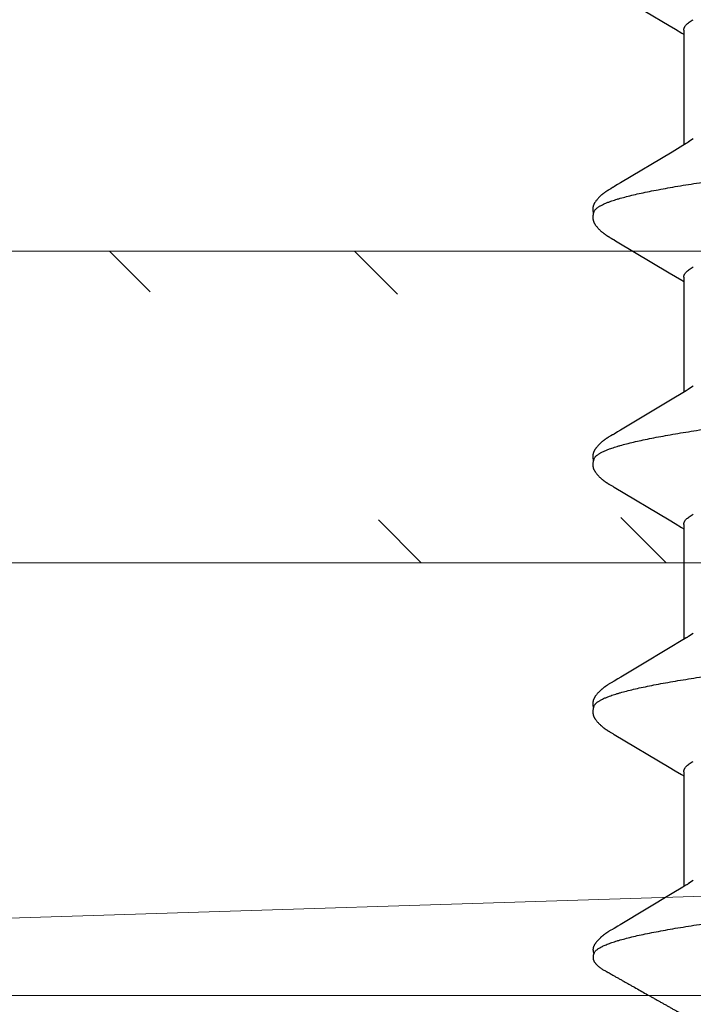
# Model space of a CAD drawing. Units: inches. Extents: x 93.3 to 106.1, y 35.8 to 43.8.
# Drawn here: x 98 to 98.2, y 38.7 to 39 of the extents above; entities that cross this region are included whole.
import ezdxf

# ---------------------------------------------------------------- set-up
doc = ezdxf.new("R2010")
doc.units = ezdxf.units.IN
doc.header["$MEASUREMENT"] = 0
doc.layers.get('0').update_dxf_attribs({"lineweight": 0})
for name, color, linetype, lineweight in [('ALUM', 7, 'Continuous', 0), ('HATCH', 8, 'Continuous', 0), ('SCREW', 9, 'Continuous', 0)]:
    doc.layers.add(name, color=color, linetype=linetype, lineweight=lineweight)
doc.layers.add('Fastener', color=9, linetype='Continuous')

# ---------------------------------------------------------------- blocks, each defined once
blk = doc.blocks.new('Soffit T Anchor')
blk.add_lwpolyline([(0.0615, 0.093), (0.985, 0.093), (1, 0.078), (1.015, 0.093), (1.485, 0.093), (1.5, 0.078), (1.515, 0.093), (1.985, 0.093, -0.414214), (2, 0.078), (2, 0.015, -0.414214), (1.985, 0), (-1.985, 0, -0.414214)], format="xyb")
blk = doc.blocks.new('#12-14 x 1.50 HWH Steel Fastener')
at = {"layer": 'Fastener', "linetype": 'Continuous'}
for p, q in [((0.10503, 0.10625), (0.10485, 0.10632)), ((0.10524, 0.10617), (0.10503, 0.10625)), ((0.1052, 0.10629), (0.10507, 0.10623)), ((0.11145, 0.10197), (0.11135, 0.10212)), ((0.11154, 0.10182), (0.11145, 0.10197)), ((0.11163, 0.10166), (0.11154, 0.10182)), ((0.11173, 0.10149), (0.11163, 0.10166)), ((0.11184, 0.10129), (0.11173, 0.10149)), ((0.1121, 0.10085), (0.11184, 0.10129)), ((0.11217, 0.10073), (0.1121, 0.10085)), ((0.11225, 0.10059), (0.11217, 0.10073)), ((0.11238, 0.10037), (0.11225, 0.10059)), ((0.113, 0.09934), (0.11238, 0.10037)), ((0.1684, 0.10033), (0.15896, 0.08449)), ((0.16852, 0.10053), (0.1684, 0.10033)), ((0.1686, 0.10066), (0.16852, 0.10053)), ((0.16866, 0.10077), (0.1686, 0.10066)), ((0.16897, 0.10133), (0.16866, 0.10077)), ((0.16909, 0.10153), (0.16897, 0.10133)), ((0.18288, 0.10192), (0.18278, 0.10208)), ((0.18297, 0.10176), (0.18288, 0.10192)), ((0.18307, 0.1016), (0.18297, 0.10176)), ((0.18318, 0.10142), (0.18307, 0.1016)), ((0.18329, 0.10121), (0.18318, 0.10142)), ((0.18353, 0.1008), (0.18329, 0.10121)), ((0.18359, 0.1007), (0.18353, 0.1008)), ((0.18367, 0.10056), (0.18359, 0.1007)), ((0.18378, 0.10036), (0.18367, 0.10056)), ((0.18442, 0.09932), (0.18378, 0.10036)), ((0.2398, 0.10033), (0.23037, 0.0845)), ((0.23992, 0.10054), (0.2398, 0.10033)), ((0.24, 0.10067), (0.23992, 0.10054)), ((0.24006, 0.10077), (0.24, 0.10067)), ((0.24038, 0.10133), (0.24006, 0.10077)), ((0.24049, 0.10153), (0.24038, 0.10133)), ((0.2543, 0.10188), (0.25421, 0.10203)), ((0.2544, 0.10171), (0.2543, 0.10188)), ((0.2545, 0.10154), (0.2544, 0.10171)), ((0.25461, 0.10136), (0.2545, 0.10154)), ((0.25491, 0.10082), (0.25461, 0.10136)), ((0.25497, 0.10072), (0.25491, 0.10082)), ((0.25505, 0.10059), (0.25497, 0.10072)), ((0.25516, 0.1004), (0.25505, 0.10059)), ((0.25578, 0.09938), (0.25516, 0.1004)), ((0.31114, 0.10022), (0.31067, 0.09945)), ((0.31129, 0.10047), (0.31114, 0.10022)), ((0.31138, 0.10062), (0.31129, 0.10047)), ((0.31144, 0.10073), (0.31138, 0.10062)), ((0.31173, 0.10126), (0.31144, 0.10073)), ((0.31185, 0.10146), (0.31173, 0.10126)), ((0.31196, 0.10165), (0.31185, 0.10146)), ((0.3257, 0.10188), (0.32561, 0.10203)), ((0.3258, 0.10172), (0.3257, 0.10188)), ((0.3259, 0.10154), (0.3258, 0.10172)), ((0.32601, 0.10136), (0.3259, 0.10154)), ((0.32631, 0.10082), (0.32601, 0.10136)), ((0.32637, 0.10072), (0.32631, 0.10082)), ((0.32645, 0.10059), (0.32637, 0.10072)), ((0.32656, 0.10041), (0.32645, 0.10059)), ((0.32718, 0.09939), (0.32656, 0.10041)), ((0.11345, 0.0986), (0.113, 0.09934)), ((0.12241, 0.08363), (0.11345, 0.0986)), ((0.18492, 0.09848), (0.18442, 0.09932)), ((0.18897, 0.0917), (0.18492, 0.09848)), ((0.25628, 0.09855), (0.25578, 0.09938)), ((0.26521, 0.08363), (0.25628, 0.09855)), ((0.31067, 0.09945), (0.30174, 0.08445)), ((0.32767, 0.09855), (0.32718, 0.09939)), ((0.3366, 0.08364), (0.32767, 0.09855)), ((0.38208, 0.09945), (0.37314, 0.08444)), ((0.19625, 0.07959), (0.18897, 0.0917)), ((0.12426, 0.08057), (0.12241, 0.08363)), ((0.1579, 0.08273), (0.15678, 0.08088)), ((0.15896, 0.08449), (0.1579, 0.08273)), ((0.22931, 0.08273), (0.22818, 0.08088)), ((0.23037, 0.0845), (0.22931, 0.08273)), ((0.26709, 0.08053), (0.26521, 0.08363)), ((0.30069, 0.0827), (0.29957, 0.08086)), ((0.30174, 0.08445), (0.30069, 0.0827)), ((0.33848, 0.08053), (0.3366, 0.08364)), ((0.37209, 0.0827), (0.37097, 0.08086)), ((0.37314, 0.08444), (0.37209, 0.0827)), ((0.12483, 0.07963), (0.12426, 0.08057)), ((0.15764, 0.08025), (0.12445, 0.08025)), ((0.15678, 0.08088), (0.1564, 0.08025)), ((0.22904, 0.08025), (0.19585, 0.08025)), ((0.22818, 0.08088), (0.2278, 0.08025)), ((0.26764, 0.0796), (0.26709, 0.08053)), ((0.30044, 0.08025), (0.26725, 0.08025)), ((0.29957, 0.08086), (0.2992, 0.08025)), ((0.33904, 0.0796), (0.33848, 0.08053)), ((0.37184, 0.08025), (0.33865, 0.08025)), ((0.37097, 0.08086), (0.3706, 0.08025)), ((0.12619, 0.07752), (0.1253, 0.0789)), ((0.19759, 0.07752), (0.1967, 0.0789)), ((0.26899, 0.07752), (0.2681, 0.0789)), ((0.34039, 0.07752), (0.3395, 0.0789))]:
    blk.add_line(p, q, dxfattribs=at)
for points in [[(0.11135, 0.10212), (0.11131, 0.10219), (0.11126, 0.10227), (0.11122, 0.10234), (0.11117, 0.10241), (0.11112, 0.10248), (0.11107, 0.10256), (0.11102, 0.10263), (0.11097, 0.10271), (0.11092, 0.10278), (0.11087, 0.10286), (0.11081, 0.10294), (0.11076, 0.10302), (0.1107, 0.1031), (0.11064, 0.10318), (0.11058, 0.10326), (0.11052, 0.10334), (0.11046, 0.10342), (0.11039, 0.1035), (0.11033, 0.10358), (0.11026, 0.10367), (0.11019, 0.10375), (0.11012, 0.10384), (0.11005, 0.10392), (0.10998, 0.10401), (0.1099, 0.10409), (0.10982, 0.10418), (0.10974, 0.10427), (0.10966, 0.10435), (0.10958, 0.10444), (0.10949, 0.10453), (0.1094, 0.10462), (0.10931, 0.10472), (0.10921, 0.10481), (0.10911, 0.1049), (0.10901, 0.105), (0.10891, 0.10509), (0.1088, 0.10518), (0.10869, 0.10528), (0.10857, 0.10537), (0.10846, 0.10547), (0.10834, 0.10556), (0.10823, 0.10564), (0.10813, 0.10572), (0.10804, 0.10578), (0.10795, 0.10584), (0.10787, 0.1059), (0.10778, 0.10595), (0.1077, 0.106), (0.10762, 0.10605), (0.10754, 0.1061), (0.10746, 0.10614), (0.10738, 0.10618), (0.1073, 0.10622), (0.10722, 0.10625), (0.10713, 0.10629), (0.10705, 0.10632), (0.10697, 0.10635), (0.10689, 0.10638), (0.1068, 0.1064)], [(0.17487, 0.10652), (0.17474, 0.10652), (0.17463, 0.10651), (0.17451, 0.1065), (0.17441, 0.10649), (0.17431, 0.10647), (0.17421, 0.10645), (0.17411, 0.10643), (0.17401, 0.10641), (0.17392, 0.10638), (0.17382, 0.10635), (0.17373, 0.10631), (0.17364, 0.10628), (0.17355, 0.10624), (0.17346, 0.1062), (0.17337, 0.10615), (0.17327, 0.10611), (0.17318, 0.10606), (0.17309, 0.106), (0.173, 0.10595), (0.1729, 0.10589), (0.17281, 0.10582), (0.1727, 0.10575), (0.17259, 0.10567), (0.17247, 0.10558), (0.17233, 0.10547), (0.17219, 0.10535), (0.17206, 0.10524), (0.17193, 0.10513), (0.1718, 0.10501), (0.17168, 0.1049), (0.17156, 0.10478), (0.17144, 0.10467), (0.17133, 0.10456), (0.17122, 0.10445), (0.17112, 0.10434), (0.17102, 0.10424), (0.17093, 0.10413), (0.17084, 0.10403), (0.17075, 0.10393), (0.17066, 0.10382), (0.17058, 0.10372), (0.1705, 0.10362), (0.17042, 0.10352), (0.17034, 0.10342), (0.17027, 0.10333), (0.1702, 0.10323), (0.17013, 0.10313), (0.17006, 0.10304), (0.16999, 0.10295), (0.16993, 0.10285), (0.16986, 0.10276), (0.1698, 0.10267), (0.16974, 0.10258), (0.16968, 0.10249), (0.16963, 0.10241), (0.16957, 0.10232), (0.16952, 0.10224), (0.16946, 0.10215), (0.16941, 0.10206), (0.16936, 0.10198), (0.1693, 0.10189), (0.16925, 0.1018), (0.1692, 0.10171), (0.16909, 0.10153)], [(0.17663, 0.10617), (0.17653, 0.10621), (0.17643, 0.10625), (0.17631, 0.10629), (0.17619, 0.10633), (0.17605, 0.10637), (0.1759, 0.10641), (0.17575, 0.10644), (0.1756, 0.10647), (0.17544, 0.10649), (0.17529, 0.10651), (0.17514, 0.10652), (0.175, 0.10652), (0.17487, 0.10652)], [(0.17838, 0.10635), (0.17829, 0.10638), (0.1782, 0.1064), (0.17811, 0.10643), (0.17802, 0.10645), (0.17793, 0.10647), (0.17783, 0.10649), (0.17774, 0.1065), (0.17764, 0.10651), (0.17754, 0.10652), (0.17743, 0.10653), (0.17731, 0.10653), (0.17719, 0.10653), (0.17707, 0.10652), (0.17694, 0.10651), (0.17681, 0.1065), (0.17667, 0.10648), (0.17653, 0.10646), (0.1764, 0.10644), (0.17627, 0.10641), (0.17614, 0.10637), (0.17609, 0.10636)], [(0.18278, 0.10208), (0.18274, 0.10215), (0.18269, 0.10222), (0.18264, 0.1023), (0.1826, 0.10237), (0.18255, 0.10244), (0.1825, 0.10252), (0.18245, 0.10259), (0.1824, 0.10267), (0.18235, 0.10274), (0.18229, 0.10282), (0.18224, 0.1029), (0.18218, 0.10298), (0.18212, 0.10306), (0.18206, 0.10314), (0.182, 0.10323), (0.18194, 0.10331), (0.18187, 0.1034), (0.18181, 0.10348), (0.18174, 0.10357), (0.18167, 0.10366), (0.18159, 0.10375), (0.18151, 0.10384), (0.18144, 0.10394), (0.18135, 0.10403), (0.18127, 0.10413), (0.18118, 0.10422), (0.18109, 0.10432), (0.181, 0.10442), (0.18091, 0.10452), (0.1808, 0.10462), (0.1807, 0.10472), (0.18059, 0.10482), (0.18048, 0.10493), (0.18037, 0.10503), (0.18025, 0.10514), (0.18013, 0.10524), (0.18, 0.10535), (0.17987, 0.10545), (0.17974, 0.10556), (0.17962, 0.10565), (0.17952, 0.10573), (0.17942, 0.1058), (0.17932, 0.10586), (0.17923, 0.10592), (0.17914, 0.10598), (0.17906, 0.10603), (0.17897, 0.10608), (0.17888, 0.10612), (0.1788, 0.10617), (0.17872, 0.10621), (0.17863, 0.10625), (0.17855, 0.10628), (0.17846, 0.10632), (0.17838, 0.10635)], [(0.24627, 0.10652), (0.24614, 0.10652), (0.24603, 0.10651), (0.24591, 0.1065), (0.24581, 0.10649), (0.24571, 0.10647), (0.24561, 0.10645), (0.24551, 0.10643), (0.24541, 0.10641), (0.24532, 0.10638), (0.24522, 0.10635), (0.24513, 0.10631), (0.24504, 0.10628), (0.24495, 0.10624), (0.24486, 0.1062), (0.24477, 0.10615), (0.24468, 0.10611), (0.24458, 0.10606), (0.24449, 0.106), (0.2444, 0.10595), (0.2443, 0.10589), (0.24421, 0.10582), (0.2441, 0.10575), (0.244, 0.10567), (0.24387, 0.10558), (0.24374, 0.10547), (0.2436, 0.10536), (0.24346, 0.10524), (0.24333, 0.10513), (0.2432, 0.10501), (0.24308, 0.1049), (0.24296, 0.10479), (0.24284, 0.10467), (0.24273, 0.10456), (0.24263, 0.10445), (0.24252, 0.10435), (0.24243, 0.10424), (0.24233, 0.10413), (0.24224, 0.10403), (0.24215, 0.10393), (0.24206, 0.10383), (0.24198, 0.10372), (0.2419, 0.10362), (0.24182, 0.10352), (0.24174, 0.10343), (0.24167, 0.10333), (0.2416, 0.10323), (0.24153, 0.10314), (0.24146, 0.10304), (0.24139, 0.10295), (0.24133, 0.10286), (0.24126, 0.10276), (0.2412, 0.10267), (0.24114, 0.10258), (0.24108, 0.1025), (0.24103, 0.10241), (0.24097, 0.10232), (0.24092, 0.10224), (0.24086, 0.10215), (0.24081, 0.10207), (0.24076, 0.10198), (0.2407, 0.10189), (0.24065, 0.1018), (0.2406, 0.10171), (0.24049, 0.10153)], [(0.24803, 0.10617), (0.24793, 0.10621), (0.24783, 0.10625), (0.24771, 0.10629), (0.24759, 0.10633), (0.24745, 0.10637), (0.2473, 0.10641), (0.24715, 0.10644), (0.247, 0.10647), (0.24684, 0.10649), (0.24669, 0.10651), (0.24654, 0.10652), (0.2464, 0.10652), (0.24627, 0.10652)], [(0.24981, 0.10633), (0.24972, 0.10636), (0.24964, 0.10639), (0.24955, 0.10642), (0.24946, 0.10644), (0.24936, 0.10646), (0.24927, 0.10648), (0.24917, 0.1065), (0.24908, 0.10651), (0.24898, 0.10652), (0.24887, 0.10652), (0.24876, 0.10653), (0.24864, 0.10653), (0.24851, 0.10652), (0.24839, 0.10652), (0.24825, 0.10651), (0.24812, 0.10649), (0.24798, 0.10647), (0.24785, 0.10644), (0.24771, 0.10642), (0.24758, 0.10639), (0.24749, 0.10636)], [(0.25421, 0.10203), (0.25416, 0.10211), (0.25412, 0.10218), (0.25407, 0.10225), (0.25402, 0.10233), (0.25398, 0.1024), (0.25393, 0.10248), (0.25388, 0.10255), (0.25383, 0.10263), (0.25378, 0.1027), (0.25372, 0.10278), (0.25367, 0.10286), (0.25361, 0.10294), (0.25356, 0.10302), (0.2535, 0.1031), (0.25344, 0.10318), (0.25337, 0.10327), (0.25331, 0.10335), (0.25324, 0.10344), (0.25317, 0.10353), (0.2531, 0.10361), (0.25303, 0.1037), (0.25295, 0.1038), (0.25288, 0.10389), (0.2528, 0.10398), (0.25271, 0.10408), (0.25263, 0.10417), (0.25254, 0.10427), (0.25245, 0.10437), (0.25235, 0.10447), (0.25225, 0.10457), (0.25215, 0.10467), (0.25205, 0.10477), (0.25194, 0.10488), (0.25182, 0.10498), (0.25171, 0.10509), (0.25158, 0.10519), (0.25146, 0.1053), (0.25133, 0.10541), (0.2512, 0.10551), (0.25108, 0.10561), (0.25096, 0.10569), (0.25086, 0.10577), (0.25076, 0.10583), (0.25067, 0.1059), (0.25058, 0.10595), (0.25049, 0.10601), (0.25041, 0.10606), (0.25032, 0.1061), (0.25024, 0.10615), (0.25015, 0.10619), (0.25007, 0.10623), (0.24998, 0.10627), (0.2499, 0.1063), (0.24981, 0.10633)], [(0.31765, 0.10652), (0.31752, 0.10652), (0.31741, 0.10651), (0.3173, 0.1065), (0.31719, 0.10649), (0.31709, 0.10647), (0.31699, 0.10645), (0.31689, 0.10643), (0.31679, 0.1064), (0.3167, 0.10637), (0.3166, 0.10634), (0.31651, 0.10631), (0.31642, 0.10627), (0.31632, 0.10623), (0.31623, 0.10619), (0.31614, 0.10614), (0.31605, 0.10609), (0.31596, 0.10604), (0.31587, 0.10599), (0.31577, 0.10593), (0.31567, 0.10587), (0.31557, 0.1058), (0.31547, 0.10572), (0.31536, 0.10564), (0.31523, 0.10554), (0.31509, 0.10543), (0.31495, 0.10531), (0.31481, 0.1052), (0.31468, 0.10508), (0.31455, 0.10497), (0.31443, 0.10485), (0.31431, 0.10474), (0.3142, 0.10463), (0.31409, 0.10452), (0.31398, 0.10441), (0.31388, 0.1043), (0.31378, 0.10419), (0.31369, 0.10409), (0.3136, 0.10398), (0.31351, 0.10388), (0.31342, 0.10378), (0.31334, 0.10367), (0.31326, 0.10357), (0.31318, 0.10347), (0.31311, 0.10338), (0.31303, 0.10328), (0.31296, 0.10318), (0.31289, 0.10309), (0.31282, 0.10299), (0.31276, 0.1029), (0.31269, 0.1028), (0.31263, 0.10271), (0.31257, 0.10262), (0.31251, 0.10253), (0.31245, 0.10244), (0.31239, 0.10236), (0.31234, 0.10227), (0.31228, 0.10219), (0.31223, 0.1021), (0.31218, 0.10201), (0.31212, 0.10192), (0.31207, 0.10183), (0.31196, 0.10165)], [(0.31943, 0.10617), (0.31942, 0.10618), (0.31932, 0.10622), (0.31922, 0.10626), (0.3191, 0.1063), (0.31897, 0.10634), (0.31884, 0.10638), (0.31869, 0.10641), (0.31854, 0.10644), (0.31838, 0.10647), (0.31822, 0.10649), (0.31807, 0.10651), (0.31792, 0.10652), (0.31778, 0.10652), (0.31765, 0.10652)], [(0.32121, 0.10633), (0.32112, 0.10636), (0.32103, 0.10639), (0.32094, 0.10642), (0.32085, 0.10644), (0.32076, 0.10646), (0.32067, 0.10648), (0.32057, 0.1065), (0.32047, 0.10651), (0.32037, 0.10652), (0.32027, 0.10652), (0.32015, 0.10653), (0.32004, 0.10653), (0.31991, 0.10652), (0.31978, 0.10652), (0.31965, 0.1065), (0.31952, 0.10649), (0.31938, 0.10647), (0.31924, 0.10644), (0.31911, 0.10642), (0.31898, 0.10639), (0.31889, 0.10636)], [(0.32561, 0.10203), (0.32556, 0.10211), (0.32552, 0.10218), (0.32547, 0.10226), (0.32542, 0.10233), (0.32537, 0.1024), (0.32533, 0.10248), (0.32528, 0.10255), (0.32523, 0.10263), (0.32518, 0.1027), (0.32512, 0.10278), (0.32507, 0.10286), (0.32501, 0.10294), (0.32495, 0.10302), (0.3249, 0.1031), (0.32484, 0.10318), (0.32477, 0.10327), (0.32471, 0.10335), (0.32464, 0.10344), (0.32457, 0.10353), (0.3245, 0.10362), (0.32443, 0.10371), (0.32435, 0.1038), (0.32428, 0.10389), (0.32419, 0.10398), (0.32411, 0.10408), (0.32403, 0.10417), (0.32394, 0.10427), (0.32385, 0.10437), (0.32375, 0.10447), (0.32365, 0.10457), (0.32355, 0.10467), (0.32344, 0.10478), (0.32333, 0.10488), (0.32322, 0.10499), (0.3231, 0.10509), (0.32298, 0.1052), (0.32286, 0.1053), (0.32273, 0.10541), (0.3226, 0.10551), (0.32247, 0.10561), (0.32236, 0.10569), (0.32226, 0.10577), (0.32216, 0.10584), (0.32207, 0.1059), (0.32198, 0.10595), (0.32189, 0.10601), (0.3218, 0.10606), (0.32172, 0.10611), (0.32163, 0.10615), (0.32155, 0.10619), (0.32146, 0.10623), (0.32138, 0.10627), (0.32129, 0.1063), (0.32121, 0.10633)], [(0.1253, 0.0789), (0.12529, 0.07891), (0.12527, 0.07894), (0.12524, 0.07898), (0.12522, 0.07901), (0.12519, 0.07905), (0.12516, 0.07909), (0.12513, 0.07914), (0.12509, 0.0792), (0.12505, 0.07927), (0.12499, 0.07935), (0.12492, 0.07947), (0.12483, 0.07963)], [(0.1967, 0.0789), (0.1967, 0.0789), (0.19668, 0.07893), (0.19665, 0.07896), (0.19663, 0.07899), (0.19661, 0.07902), (0.19658, 0.07906), (0.19656, 0.0791), (0.19653, 0.07915), (0.19649, 0.0792), (0.19644, 0.07927), (0.19639, 0.07935), (0.19633, 0.07946), (0.19625, 0.07959)], [(0.2681, 0.0789), (0.26809, 0.07891), (0.26807, 0.07893), (0.26805, 0.07896), (0.26803, 0.07899), (0.26801, 0.07902), (0.26798, 0.07906), (0.26795, 0.0791), (0.26792, 0.07915), (0.26789, 0.07921), (0.26784, 0.07928), (0.26779, 0.07936), (0.26772, 0.07947), (0.26764, 0.0796)], [(0.3395, 0.0789), (0.33949, 0.07891), (0.33947, 0.07893), (0.33945, 0.07896), (0.33943, 0.07899), (0.33941, 0.07902), (0.33938, 0.07906), (0.33935, 0.0791), (0.33932, 0.07915), (0.33929, 0.07921), (0.33924, 0.07928), (0.33919, 0.07936), (0.33912, 0.07947), (0.33904, 0.0796)]]:
    blk.add_lwpolyline(points, dxfattribs=at)
for points, knots in [([(0.10485, 0.10632), (0.10477, 0.10634), (0.1046, 0.10638), (0.10434, 0.10643), (0.10411, 0.10646), (0.10393, 0.10646), (0.10379, 0.10646), (0.10366, 0.10645), (0.10349, 0.10642), (0.10328, 0.10637), (0.10306, 0.10628), (0.10285, 0.10616), (0.10265, 0.10603), (0.10249, 0.10591), (0.10236, 0.10581), (0.10224, 0.10571), (0.10208, 0.10557), (0.1019, 0.10541), (0.10167, 0.10518), (0.1014, 0.10489), (0.10109, 0.10452), (0.10081, 0.10413), (0.10055, 0.10372), (0.10031, 0.10331), (0.10012, 0.10295), (0.09997, 0.10267), (0.09985, 0.10246), (0.09974, 0.10225), (0.09958, 0.10197), (0.09942, 0.10169), (0.09926, 0.10141), (0.0991, 0.10113), (0.0989, 0.10079), (0.09866, 0.10037), (0.09835, 0.09981), (0.09796, 0.09911), (0.09749, 0.09827), (0.09701, 0.09743), (0.09654, 0.09659), (0.09607, 0.09575), (0.09544, 0.09463), (0.09465, 0.09323), (0.0937, 0.09156), (0.09292, 0.09016), (0.09229, 0.08904), (0.09181, 0.0882), (0.09134, 0.08736), (0.09087, 0.08652), (0.0904, 0.08568), (0.09, 0.08499), (0.08969, 0.08443), (0.08945, 0.08401), (0.08921, 0.08359), (0.08897, 0.08317), (0.08874, 0.08275), (0.08854, 0.0824), (0.08838, 0.08212), (0.08823, 0.08184), (0.08811, 0.08163), (0.08803, 0.08149)], [0, 0, 0, 0, 0.008061, 0.016768, 0.025749, 0.030233, 0.034656, 0.038983, 0.043184, 0.051266, 0.059096, 0.066827, 0.074552, 0.082317, 0.086219, 0.090131, 0.097981, 0.10585, 0.113722, 0.129409, 0.144952, 0.160408, 0.175868, 0.191395, 0.206976, 0.21477, 0.222558, 0.230337, 0.23811, 0.253645, 0.261411, 0.269178, 0.284717, 0.300263, 0.315813, 0.346917, 0.378018, 0.409114, 0.440208, 0.471304, 0.5024, 0.564594, 0.626788, 0.688979, 0.720074, 0.751169, 0.782266, 0.813366, 0.844467, 0.87556, 0.891102, 0.906639, 0.922178, 0.93772, 0.953271, 0.968835, 0.976623, 0.984414, 1, 1, 1, 1]), ([(0.1068, 0.1064), (0.10674, 0.10642), (0.10665, 0.10644), (0.10651, 0.10646), (0.10638, 0.10647), (0.1062, 0.10648), (0.10598, 0.10646), (0.10577, 0.10644), (0.10557, 0.1064), (0.10538, 0.10635), (0.10526, 0.10631), (0.1052, 0.10629)], [0, 0, 0, 0, 0.119678, 0.181318, 0.244442, 0.374378, 0.507041, 0.639357, 0.767974, 0.889383, 1, 1, 1, 1]), ([(0.10524, 0.10617), (0.10538, 0.1061), (0.1056, 0.10596), (0.10586, 0.10573), (0.10599, 0.10559), (0.10606, 0.10552)], [0, 0, 0, 0, 0.459407, 0.718422, 1, 1, 1, 1]), ([(0.10606, 0.10552), (0.10615, 0.10542), (0.10632, 0.10521), (0.10657, 0.10485), (0.10681, 0.10444), (0.10706, 0.10399), (0.10731, 0.10349), (0.10755, 0.10293), (0.1078, 0.10233), (0.10796, 0.10191), (0.10804, 0.1017)], [0, 0, 0, 0, 0.090742, 0.190661, 0.300172, 0.419577, 0.549102, 0.688926, 0.83919, 1, 1, 1, 1]), ([(0.17663, 0.10617), (0.17676, 0.10611), (0.17694, 0.106), (0.17716, 0.10582), (0.17734, 0.10565), (0.17752, 0.10546), (0.17769, 0.10524), (0.17787, 0.10499), (0.17804, 0.10473), (0.17822, 0.10443), (0.17846, 0.104), (0.17876, 0.10339), (0.17911, 0.10258), (0.17933, 0.102), (0.17944, 0.1017)], [0, 0, 0, 0, 0.075873, 0.117841, 0.162899, 0.211294, 0.263222, 0.318839, 0.37827, 0.441618, 0.508967, 0.655903, 0.819494, 1, 1, 1, 1]), ([(0.24803, 0.10617), (0.24816, 0.10611), (0.24834, 0.106), (0.24856, 0.10582), (0.24874, 0.10565), (0.24892, 0.10546), (0.24909, 0.10524), (0.24927, 0.10499), (0.24944, 0.10473), (0.24962, 0.10443), (0.24986, 0.104), (0.25016, 0.10339), (0.25051, 0.10258), (0.25073, 0.102), (0.25084, 0.1017)], [0, 0, 0, 0, 0.075872, 0.117837, 0.162891, 0.21128, 0.2632, 0.318808, 0.378228, 0.441566, 0.508904, 0.655832, 0.819439, 1, 1, 1, 1]), ([(0.31943, 0.10617), (0.31956, 0.10611), (0.31974, 0.106), (0.31996, 0.10582), (0.32014, 0.10565), (0.32032, 0.10546), (0.32049, 0.10524), (0.32067, 0.10499), (0.32084, 0.10473), (0.32102, 0.10443), (0.32126, 0.104), (0.32156, 0.10339), (0.32191, 0.10258), (0.32213, 0.102), (0.32224, 0.1017)], [0, 0, 0, 0, 0.075884, 0.117855, 0.162912, 0.211303, 0.263224, 0.31883, 0.378245, 0.441576, 0.508908, 0.655823, 0.819427, 1, 1, 1, 1]), ([(0.10804, 0.1017), (0.10813, 0.10147), (0.1083, 0.10099), (0.10854, 0.10024), (0.10879, 0.09945), (0.10913, 0.0983), (0.10955, 0.09674), (0.11005, 0.09472), (0.11055, 0.09251), (0.11104, 0.09012), (0.11154, 0.08755), (0.11204, 0.08482), (0.11254, 0.08194), (0.11304, 0.0789), (0.11353, 0.07572), (0.1142, 0.0712), (0.11504, 0.06522), (0.11586, 0.059), (0.11651, 0.05378), (0.11719, 0.04827), (0.11802, 0.04117), (0.11902, 0.03246), (0.12, 0.02354), (0.12099, 0.01447), (0.12197, 0.0053), (0.12296, -0.00391), (0.12394, -0.0131), (0.12492, -0.02219), (0.12591, -0.03112), (0.1269, -0.03984), (0.12773, -0.04695), (0.1284, -0.05248), (0.1289, -0.05649), (0.1294, -0.0604), (0.1299, -0.06418), (0.1304, -0.06783), (0.13089, -0.07134), (0.13139, -0.0747), (0.13188, -0.07792), (0.13238, -0.08099), (0.13287, -0.08391), (0.13337, -0.08669), (0.13387, -0.0893), (0.13437, -0.09175), (0.13487, -0.09402), (0.13536, -0.09611), (0.13579, -0.09773), (0.13613, -0.09893), (0.13638, -0.09976), (0.13663, -0.10054), (0.13688, -0.10127), (0.13713, -0.10195), (0.13737, -0.10258), (0.13762, -0.10316), (0.13787, -0.1037), (0.13811, -0.10418), (0.13836, -0.10461), (0.13861, -0.105), (0.13885, -0.10533), (0.1391, -0.10562), (0.13941, -0.10592), (0.13967, -0.10609), (0.13985, -0.10617)], [0, 0, 0, 0, 0.003495, 0.007208, 0.01114, 0.015293, 0.024265, 0.034127, 0.04486, 0.056437, 0.068828, 0.081996, 0.095895, 0.110481, 0.12572, 0.141613, 0.175376, 0.211669, 0.230686, 0.250219, 0.290566, 0.332221, 0.374808, 0.418083, 0.461881, 0.505903, 0.549797, 0.593206, 0.635846, 0.67749, 0.717906, 0.737551, 0.756737, 0.775397, 0.793478, 0.810937, 0.827733, 0.843841, 0.859262, 0.874003, 0.888063, 0.901416, 0.914027, 0.925864, 0.936893, 0.94708, 0.956396, 0.96072, 0.964822, 0.968701, 0.972358, 0.975793, 0.979007, 0.982002, 0.984781, 0.987347, 0.989706, 0.991863, 0.993827, 0.995608, 0.997218, 1, 1, 1, 1]), ([(0.17944, 0.1017), (0.17953, 0.10147), (0.1797, 0.10099), (0.17994, 0.10024), (0.18019, 0.09945), (0.18053, 0.09829), (0.18095, 0.09673), (0.18145, 0.09471), (0.18195, 0.0925), (0.18245, 0.09011), (0.18295, 0.08755), (0.18344, 0.08481), (0.18394, 0.08193), (0.18444, 0.07889), (0.18493, 0.07572), (0.1856, 0.0712), (0.18644, 0.06521), (0.18726, 0.059), (0.18791, 0.05378), (0.18859, 0.04826), (0.18942, 0.04117), (0.19042, 0.03246), (0.1914, 0.02354), (0.19239, 0.01447), (0.19337, 0.0053), (0.19436, -0.00391), (0.19534, -0.0131), (0.19632, -0.02218), (0.19731, -0.03111), (0.1983, -0.03982), (0.19913, -0.04693), (0.1998, -0.05247), (0.2003, -0.05648), (0.2008, -0.06039), (0.2013, -0.06417), (0.2018, -0.06782), (0.20229, -0.07133), (0.20279, -0.0747), (0.20328, -0.07791), (0.20378, -0.08099), (0.20427, -0.08391), (0.20477, -0.08668), (0.20527, -0.0893), (0.20577, -0.09174), (0.20627, -0.09402), (0.20676, -0.09611), (0.20719, -0.09773), (0.20753, -0.09893), (0.20778, -0.09976), (0.20803, -0.10054), (0.20828, -0.10127), (0.20853, -0.10195), (0.20877, -0.10258), (0.20902, -0.10316), (0.20927, -0.1037), (0.20951, -0.10418), (0.20976, -0.10461), (0.21001, -0.105), (0.21025, -0.10533), (0.2105, -0.10562), (0.21081, -0.10592), (0.21107, -0.10609), (0.21125, -0.10617)], [0, 0, 0, 0, 0.003502, 0.007223, 0.011162, 0.015322, 0.024305, 0.034173, 0.04491, 0.056487, 0.068875, 0.082037, 0.09593, 0.110508, 0.125741, 0.141629, 0.175381, 0.211668, 0.230687, 0.250224, 0.290583, 0.33225, 0.374842, 0.418117, 0.461912, 0.505917, 0.549781, 0.593161, 0.635782, 0.677418, 0.717835, 0.737484, 0.756675, 0.775342, 0.793432, 0.8109, 0.827705, 0.843819, 0.859245, 0.873989, 0.888051, 0.901405, 0.914017, 0.925856, 0.936887, 0.947078, 0.956395, 0.96072, 0.964823, 0.968702, 0.972359, 0.975795, 0.979009, 0.982004, 0.984782, 0.987349, 0.989708, 0.991865, 0.993829, 0.995609, 0.997219, 1, 1, 1, 1]), ([(0.25084, 0.1017), (0.25093, 0.10147), (0.2511, 0.10099), (0.25134, 0.10024), (0.25159, 0.09945), (0.25193, 0.0983), (0.25235, 0.09674), (0.25285, 0.09471), (0.25335, 0.09251), (0.25385, 0.09012), (0.25434, 0.08755), (0.25484, 0.08482), (0.25534, 0.08193), (0.25584, 0.07889), (0.25633, 0.07572), (0.257, 0.0712), (0.25784, 0.06522), (0.25865, 0.05901), (0.25931, 0.05379), (0.25998, 0.04829), (0.26082, 0.0412), (0.26181, 0.03249), (0.2628, 0.02357), (0.26378, 0.0145), (0.26477, 0.00533), (0.26575, -0.00388), (0.26674, -0.01306), (0.26772, -0.02214), (0.2687, -0.03107), (0.26969, -0.03979), (0.27053, -0.0469), (0.2712, -0.05244), (0.2717, -0.05646), (0.2722, -0.06036), (0.2727, -0.06415), (0.2732, -0.0678), (0.27369, -0.07132), (0.27419, -0.07469), (0.27468, -0.07791), (0.27518, -0.08098), (0.27567, -0.08391), (0.27617, -0.08668), (0.27667, -0.08929), (0.27716, -0.09174), (0.27766, -0.09401), (0.27816, -0.0961), (0.27859, -0.09772), (0.27893, -0.09893), (0.27918, -0.09976), (0.27943, -0.10054), (0.27968, -0.10127), (0.27992, -0.10195), (0.28017, -0.10258), (0.28042, -0.10316), (0.28067, -0.1037), (0.28091, -0.10418), (0.28116, -0.10461), (0.28141, -0.105), (0.28165, -0.10533), (0.2819, -0.10562), (0.28221, -0.10592), (0.28247, -0.10609), (0.28265, -0.10617)], [0, 0, 0, 0, 0.003497, 0.007213, 0.011148, 0.015304, 0.024279, 0.034143, 0.044878, 0.056456, 0.068848, 0.082017, 0.095918, 0.110502, 0.125739, 0.141626, 0.175362, 0.211612, 0.23061, 0.250127, 0.290449, 0.332086, 0.374663, 0.417939, 0.461747, 0.50576, 0.549616, 0.592985, 0.635603, 0.677247, 0.717681, 0.737342, 0.756546, 0.775229, 0.793336, 0.810822, 0.827643, 0.843771, 0.859208, 0.87396, 0.888027, 0.901383, 0.913996, 0.925835, 0.936868, 0.94706, 0.956378, 0.960704, 0.964807, 0.968688, 0.972346, 0.975782, 0.978998, 0.981994, 0.984774, 0.987342, 0.989702, 0.991861, 0.993825, 0.995607, 0.997218, 1, 1, 1, 1]), ([(0.32224, 0.1017), (0.32233, 0.10147), (0.3225, 0.10099), (0.32274, 0.10024), (0.32299, 0.09945), (0.32333, 0.0983), (0.32375, 0.09674), (0.32425, 0.09472), (0.32474, 0.09251), (0.32524, 0.09012), (0.32574, 0.08756), (0.32624, 0.08483), (0.32674, 0.08194), (0.32724, 0.0789), (0.32773, 0.07572), (0.32822, 0.07241), (0.32872, 0.06895), (0.32921, 0.06536), (0.32971, 0.06163), (0.33021, 0.05778), (0.33071, 0.05381), (0.33138, 0.0483), (0.33222, 0.04121), (0.33321, 0.03251), (0.3342, 0.02359), (0.33518, 0.01452), (0.33617, 0.00534), (0.33715, -0.00387), (0.33814, -0.01306), (0.33912, -0.02214), (0.3401, -0.03107), (0.34109, -0.03979), (0.34193, -0.0469), (0.3426, -0.05243), (0.3431, -0.05645), (0.3436, -0.06036), (0.3441, -0.06415), (0.3446, -0.0678), (0.34509, -0.07132), (0.34559, -0.07469), (0.34608, -0.07791), (0.34658, -0.08098), (0.34707, -0.08391), (0.34757, -0.08668), (0.34807, -0.08929), (0.34856, -0.09174), (0.34906, -0.09401), (0.34956, -0.0961), (0.34999, -0.09772), (0.35033, -0.09892), (0.35058, -0.09975), (0.35083, -0.10053), (0.35108, -0.10126), (0.35132, -0.10195), (0.35157, -0.10258), (0.35182, -0.10316), (0.35207, -0.10369), (0.35231, -0.10418), (0.35256, -0.10461), (0.35281, -0.105), (0.35305, -0.10533), (0.3533, -0.10562), (0.35361, -0.10592), (0.35387, -0.10609), (0.35405, -0.10617)], [0, 0, 0, 0, 0.003494, 0.007206, 0.011138, 0.01529, 0.02426, 0.034118, 0.044848, 0.056422, 0.068813, 0.081982, 0.095882, 0.110468, 0.125705, 0.141591, 0.158128, 0.175313, 0.193127, 0.211543, 0.230531, 0.25004, 0.290353, 0.33199, 0.374575, 0.417868, 0.461701, 0.505733, 0.549595, 0.592965, 0.635584, 0.677232, 0.717669, 0.73733, 0.756536, 0.775222, 0.793333, 0.810825, 0.82765, 0.843782, 0.859221, 0.873972, 0.888035, 0.901385, 0.913992, 0.925827, 0.936856, 0.947045, 0.956363, 0.960689, 0.964792, 0.968673, 0.972331, 0.975768, 0.978985, 0.981983, 0.984764, 0.987333, 0.989695, 0.991855, 0.993821, 0.995604, 0.997216, 1, 1, 1, 1]), ([(0.15764, 0.08025), (0.15771, 0.08025), (0.15783, 0.08024), (0.15802, 0.08021), (0.1582, 0.08016), (0.15839, 0.08008), (0.15858, 0.07998), (0.15883, 0.07982), (0.15915, 0.07956), (0.15952, 0.07917), (0.15989, 0.07869), (0.16027, 0.07814), (0.1605, 0.07773), (0.16062, 0.07752)], [0, 0, 0, 0, 0.044171, 0.088924, 0.134824, 0.182397, 0.232111, 0.284369, 0.397768, 0.524803, 0.66692, 0.825101, 1, 1, 1, 1]), ([(0.22904, 0.08025), (0.22911, 0.08025), (0.22923, 0.08024), (0.22942, 0.08021), (0.2296, 0.08016), (0.22979, 0.08008), (0.22998, 0.07998), (0.23023, 0.07982), (0.23055, 0.07956), (0.23092, 0.07917), (0.23129, 0.07869), (0.23167, 0.07814), (0.2319, 0.07773), (0.23202, 0.07752)], [0, 0, 0, 0, 0.044196, 0.08897, 0.134883, 0.182461, 0.232173, 0.284424, 0.397799, 0.524808, 0.666909, 0.825087, 1, 1, 1, 1]), ([(0.30044, 0.08025), (0.30051, 0.08025), (0.30063, 0.08024), (0.30082, 0.08021), (0.30101, 0.08016), (0.30119, 0.08008), (0.30138, 0.07998), (0.30163, 0.07982), (0.30195, 0.07956), (0.30232, 0.07917), (0.3027, 0.07869), (0.30307, 0.07814), (0.3033, 0.07773), (0.30342, 0.07752)], [0, 0, 0, 0, 0.044221, 0.089016, 0.134945, 0.182532, 0.232247, 0.284497, 0.397863, 0.524857, 0.666941, 0.825103, 1, 1, 1, 1]), ([(0.37184, 0.08025), (0.37191, 0.08025), (0.37203, 0.08024), (0.37222, 0.08021), (0.3724, 0.08016), (0.37259, 0.08008), (0.37278, 0.07998), (0.37303, 0.07982), (0.37335, 0.07956), (0.37372, 0.07917), (0.37409, 0.07869), (0.37447, 0.07814), (0.3747, 0.07773), (0.37482, 0.07752)], [0, 0, 0, 0, 0.04415, 0.088887, 0.134775, 0.182342, 0.232057, 0.284322, 0.397745, 0.524807, 0.666944, 0.825124, 1, 1, 1, 1])]:
    blk.add_open_spline(points, degree=3, knots=knots, dxfattribs=at)

msp = doc.modelspace()

# ---------------------------------------------------------------- hatches: boundary and pattern name
at = {"layer": 'HATCH'}
h = msp.add_hatch(dxfattribs=at)
h.set_pattern_fill('ANSI32', color=8, scale=0.4, angle=90, style=0)
h.set_pattern_definition([(135, (96.80129, 38.87707), (-0.106066, -0.106066), []), (135, (96.80129, 38.94778), (-0.106066, -0.106066), [])])
edge = h.paths.add_edge_path()
edge.add_line((105.955727, 38.877071), (96.801288, 38.877071))
edge.add_line((105.955727, 38.967071), (96.801288, 38.967071))

# ---------------------------------------------------------------- linework, layer by layer
for points in [[(105.955727, 38.967071), (96.801288, 38.967071)], [(105.955727, 38.877071), (96.801288, 38.877071)], [(97.245314, 38.752071), (101.215314, 38.877071)]]:
    msp.add_lwpolyline(points)
msp.add_lwpolyline([(101.215314, 38.877071), (97.245314, 38.877071), (97.245314, 38.752071), (101.215314, 38.752071)], close=True)

# ---------------------------------------------------------------- block references
at = {"layer": 'ALUM', "color": 9, "rotation": 180}
msp.add_blockref('Soffit T Anchor', (99.230314, 38.752071), dxfattribs=at)
at = {"layer": 'SCREW', "rotation": 90}
msp.add_blockref('#12-14 x 1.50 HWH Steel Fastener', (98.230314, 38.659071), dxfattribs=at)

doc.saveas('drawing.dxf')
